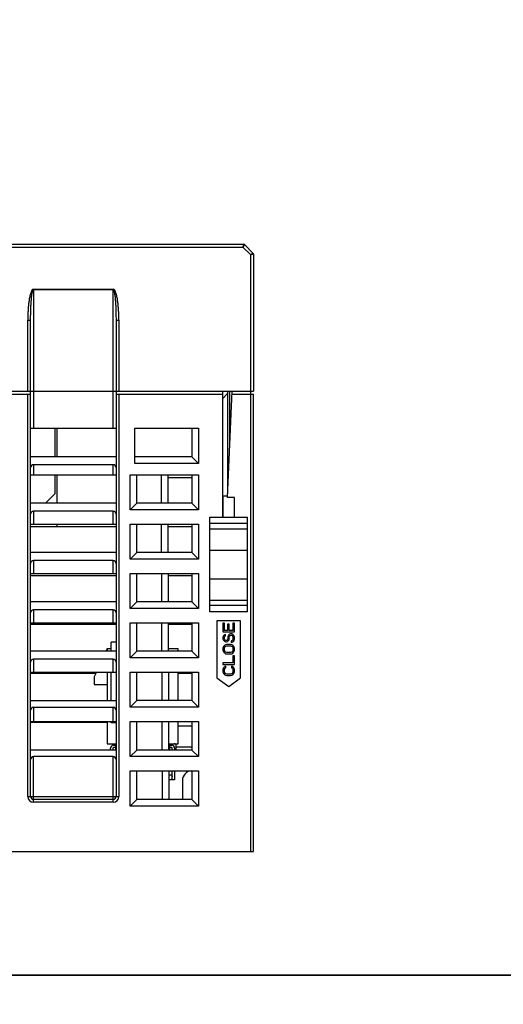
# Model space of a CAD drawing. Units: millimetres. Extents: x 2229 to 3307, y 1029 to 1551.
# Drawn here: x 3121 to 3172, y 1270 to 1374 of the extents above; entities that cross this region are included whole.
import ezdxf

# ---------------------------------------------------------------- set-up
doc = ezdxf.new("R2010")
doc.units = ezdxf.units.MM
doc.layers.add('7_ALL_FEATURES', color=7, linetype='Continuous')

msp = doc.modelspace()

# ---------------------------------------------------------------- linework, layer by layer
at = {"color": 7, "linetype": 'Continuous'}
for p, q in [((3142.921, 1334.799), (3142.421, 1334.299)), ((3143.171, 1329.449), (3143.171, 1335.049)), ((3124.721, 1331.149), (3124.721, 1328.149)), ((3131.171, 1328.149), (3122.171, 1328.149)), ((3124.721, 1326.249), (3124.721, 1324.249)), ((3135.962, 1323.249), (3135.951, 1326.249)), ((3136.662, 1323.249), (3136.651, 1326.249)), ((3131.171, 1323.249), (3122.171, 1323.249)), ((3135.98, 1318.049), (3135.969, 1321.049)), ((3136.68, 1318.049), (3136.669, 1321.049)), ((3131.171, 1318.049), (3122.171, 1318.049)), ((3135.998, 1312.849), (3135.988, 1315.849)), ((3136.698, 1312.849), (3136.688, 1315.849)), ((3131.171, 1312.849), (3122.171, 1312.849)), ((3136.016, 1307.649), (3136.006, 1310.649)), ((3136.716, 1307.649), (3136.706, 1310.649)), ((3144.296, 1310.849), (3141.796, 1310.849)), ((3141.796, 1310.849), (3141.796, 1304.849)), ((3142.599, 1310.599), (3142.446, 1310.599)), ((3142.446, 1310.599), (3142.446, 1309.699)), ((3142.599, 1309.849), (3142.599, 1310.599)), ((3143.084, 1310.499), (3142.931, 1310.499)), ((3142.931, 1310.499), (3142.931, 1309.849)), ((3143.084, 1309.849), (3143.084, 1310.499)), ((3143.646, 1310.599), (3143.492, 1310.599)), ((3143.492, 1310.599), (3143.492, 1309.849)), ((3143.646, 1309.699), (3143.646, 1310.599)), ((3144.296, 1304.849), (3144.296, 1310.849)), ((3142.446, 1309.699), (3143.646, 1309.699)), ((3142.548, 1309.324), (3142.471, 1309.224)), ((3142.65, 1309.399), (3142.548, 1309.324)), ((3142.931, 1309.849), (3142.599, 1309.849)), ((3142.726, 1309.424), (3142.65, 1309.399)), ((3142.726, 1309.274), (3142.726, 1309.424)), ((3143.033, 1309.349), (3142.982, 1309.249)), ((3143.135, 1309.449), (3143.033, 1309.349)), ((3143.492, 1309.849), (3143.084, 1309.849)), ((3143.237, 1309.499), (3143.135, 1309.449)), ((3143.135, 1309.224), (3143.186, 1309.299)), ((3143.186, 1309.299), (3143.263, 1309.349)), ((3143.365, 1309.499), (3143.237, 1309.499)), ((3143.263, 1309.349), (3143.339, 1309.349)), ((3143.339, 1309.349), (3143.416, 1309.299)), ((3143.467, 1309.449), (3143.365, 1309.499)), ((3143.416, 1309.299), (3143.467, 1309.224)), ((3143.569, 1309.349), (3143.467, 1309.449)), ((3143.62, 1309.249), (3143.569, 1309.349)), ((3142.471, 1309.224), (3142.446, 1309.099)), ((3142.446, 1309.099), (3142.446, 1308.974)), ((3142.446, 1308.974), (3142.471, 1308.874)), ((3142.471, 1308.874), (3142.522, 1308.774)), ((3142.522, 1308.774), (3142.624, 1308.674)), ((3142.624, 1308.299), (3142.522, 1308.199)), ((3142.599, 1309.124), (3142.624, 1309.199)), ((3142.599, 1308.974), (3142.599, 1309.124)), ((3142.624, 1308.899), (3142.599, 1308.974)), ((3142.624, 1309.199), (3142.675, 1309.249)), ((3142.675, 1308.824), (3142.624, 1308.899)), ((3142.624, 1308.674), (3142.726, 1308.649)), ((3142.726, 1308.349), (3142.624, 1308.299)), ((3142.675, 1309.249), (3142.726, 1309.274)), ((3142.752, 1308.799), (3142.675, 1308.824)), ((3142.726, 1308.649), (3142.829, 1308.649)), ((3142.854, 1308.374), (3142.726, 1308.349)), ((3142.803, 1308.799), (3142.752, 1308.799)), ((3142.88, 1308.824), (3142.803, 1308.799)), ((3142.829, 1308.649), (3142.931, 1308.674)), ((3143.237, 1308.374), (3142.854, 1308.374)), ((3142.931, 1308.899), (3142.88, 1308.824)), ((3142.956, 1308.974), (3142.931, 1308.899)), ((3142.931, 1308.674), (3143.033, 1308.774)), ((3142.982, 1309.249), (3142.956, 1309.124)), ((3142.956, 1309.124), (3142.956, 1308.974)), ((3143.033, 1308.774), (3143.084, 1308.874)), ((3143.084, 1308.874), (3143.109, 1308.974)), ((3143.109, 1309.124), (3143.135, 1309.224)), ((3143.109, 1308.974), (3143.109, 1309.124)), ((3143.365, 1308.349), (3143.237, 1308.374)), ((3143.39, 1308.749), (3143.314, 1308.724)), ((3143.314, 1308.724), (3143.314, 1308.574)), ((3143.314, 1308.574), (3143.416, 1308.599)), ((3143.467, 1308.299), (3143.365, 1308.349)), ((3143.467, 1308.824), (3143.39, 1308.749)), ((3143.416, 1308.599), (3143.543, 1308.674)), ((3143.467, 1309.224), (3143.492, 1309.124)), ((3143.492, 1308.924), (3143.467, 1308.824)), ((3143.569, 1308.199), (3143.467, 1308.299)), ((3143.492, 1309.124), (3143.492, 1308.924)), ((3143.543, 1308.674), (3143.62, 1308.799)), ((3143.646, 1309.124), (3143.62, 1309.249)), ((3143.62, 1308.799), (3143.646, 1308.924)), ((3143.646, 1308.924), (3143.646, 1309.124)), ((3131.171, 1307.649), (3122.171, 1307.649)), ((3130.221, 1307.899), (3130.106, 1307.649)), ((3130.671, 1307.899), (3130.221, 1307.899)), ((3130.221, 1307.899), (3130.221, 1307.649)), ((3137.721, 1307.899), (3136.715, 1307.899)), ((3137.721, 1307.649), (3137.721, 1307.899)), ((3142.471, 1308.099), (3142.446, 1307.974)), ((3142.446, 1307.974), (3142.446, 1307.774)), ((3142.446, 1307.774), (3142.471, 1307.649)), ((3142.522, 1308.199), (3142.471, 1308.099)), ((3142.471, 1307.649), (3142.522, 1307.549)), ((3142.522, 1307.549), (3142.624, 1307.449)), ((3142.599, 1307.974), (3142.624, 1308.074)), ((3142.599, 1307.774), (3142.599, 1307.974)), ((3142.624, 1307.674), (3142.599, 1307.774)), ((3142.624, 1308.074), (3142.675, 1308.149)), ((3142.675, 1307.599), (3142.624, 1307.674)), ((3142.624, 1307.449), (3142.726, 1307.399)), ((3142.675, 1308.149), (3142.752, 1308.199)), ((3142.752, 1307.549), (3142.675, 1307.599)), ((3142.726, 1307.399), (3142.854, 1307.374)), ((3142.752, 1308.199), (3142.854, 1308.224)), ((3142.854, 1307.524), (3142.752, 1307.549)), ((3142.854, 1308.224), (3143.237, 1308.224)), ((3143.237, 1307.524), (3142.854, 1307.524)), ((3142.854, 1307.374), (3143.237, 1307.374)), ((3143.237, 1308.224), (3143.339, 1308.199)), ((3143.339, 1307.549), (3143.237, 1307.524)), ((3143.237, 1307.374), (3143.365, 1307.399)), ((3143.339, 1308.199), (3143.416, 1308.149)), ((3143.416, 1307.599), (3143.339, 1307.549)), ((3143.365, 1307.399), (3143.467, 1307.449)), ((3143.416, 1308.149), (3143.467, 1308.074)), ((3143.467, 1307.674), (3143.416, 1307.599)), ((3143.467, 1308.074), (3143.492, 1307.974)), ((3143.492, 1307.774), (3143.467, 1307.674)), ((3143.467, 1307.449), (3143.569, 1307.549)), ((3143.492, 1307.974), (3143.492, 1307.774)), ((3143.62, 1308.099), (3143.569, 1308.199)), ((3143.569, 1307.549), (3143.62, 1307.649)), ((3143.646, 1307.974), (3143.62, 1308.099)), ((3143.62, 1307.649), (3143.646, 1307.774)), ((3143.646, 1307.774), (3143.646, 1307.974)), ((3143.492, 1306.424), (3142.446, 1306.424)), ((3142.446, 1306.424), (3142.446, 1306.274)), ((3142.446, 1306.274), (3143.646, 1306.274)), ((3143.646, 1307.174), (3143.492, 1307.174)), ((3143.492, 1307.174), (3143.492, 1306.424)), ((3143.646, 1306.274), (3143.646, 1307.174)), ((3129.099, 1305.449), (3128.871, 1304.949)), ((3130.221, 1305.449), (3130.221, 1302.449)), ((3136.034, 1302.449), (3136.024, 1305.449)), ((3136.734, 1302.449), (3136.724, 1305.449)), ((3137.721, 1302.449), (3137.721, 1305.449)), ((3142.471, 1305.849), (3142.446, 1305.724)), ((3142.446, 1305.724), (3142.446, 1305.499)), ((3142.446, 1305.499), (3142.471, 1305.374)), ((3142.522, 1305.949), (3142.471, 1305.849)), ((3142.471, 1305.374), (3142.522, 1305.274)), ((3142.624, 1306.049), (3142.522, 1305.949)), ((3142.522, 1305.274), (3142.624, 1305.174)), ((3142.599, 1305.724), (3142.624, 1305.824)), ((3142.599, 1305.499), (3142.599, 1305.724)), ((3142.624, 1305.399), (3142.599, 1305.499)), ((3142.752, 1306.074), (3142.624, 1306.049)), ((3142.624, 1305.824), (3142.675, 1305.899)), ((3142.675, 1305.324), (3142.624, 1305.399)), ((3142.624, 1305.174), (3142.726, 1305.124)), ((3142.675, 1305.899), (3142.752, 1305.924)), ((3142.752, 1305.274), (3142.675, 1305.324)), ((3142.752, 1305.924), (3142.752, 1306.074)), ((3142.854, 1305.249), (3142.752, 1305.274)), ((3143.237, 1305.249), (3142.854, 1305.249)), ((3143.339, 1305.274), (3143.237, 1305.249)), ((3143.467, 1306.049), (3143.339, 1306.074)), ((3143.339, 1306.074), (3143.339, 1305.924)), ((3143.339, 1305.924), (3143.416, 1305.899)), ((3143.416, 1305.324), (3143.339, 1305.274)), ((3143.365, 1305.124), (3143.467, 1305.174)), ((3143.416, 1305.899), (3143.467, 1305.824)), ((3143.467, 1305.399), (3143.416, 1305.324)), ((3143.569, 1305.949), (3143.467, 1306.049)), ((3143.467, 1305.824), (3143.492, 1305.724)), ((3143.492, 1305.499), (3143.467, 1305.399)), ((3143.467, 1305.174), (3143.569, 1305.274)), ((3143.492, 1305.724), (3143.492, 1305.499)), ((3143.62, 1305.849), (3143.569, 1305.949)), ((3143.569, 1305.274), (3143.62, 1305.374)), ((3143.646, 1305.724), (3143.62, 1305.849)), ((3143.62, 1305.374), (3143.646, 1305.499)), ((3143.646, 1305.499), (3143.646, 1305.724)), ((3128.871, 1304.949), (3128.871, 1304.149)), ((3128.871, 1304.149), (3130.221, 1304.149)), ((3141.796, 1304.849), (3143.046, 1303.941)), ((3142.726, 1305.124), (3142.854, 1305.099)), ((3142.854, 1305.099), (3143.237, 1305.099)), ((3143.046, 1303.941), (3144.296, 1304.849)), ((3143.237, 1305.099), (3143.365, 1305.124)), ((3122.171, 1302.449), (3131.171, 1302.449)), ((3130.221, 1300.249), (3130.221, 1297.899)), ((3136.052, 1297.249), (3136.042, 1300.249)), ((3136.752, 1297.249), (3136.742, 1300.249)), ((3137.721, 1297.899), (3137.721, 1300.249)), ((3130.221, 1297.899), (3131.171, 1297.899)), ((3131.121, 1297.899), (3131.121, 1297.249)), ((3136.75, 1297.899), (3137.721, 1297.899)), ((3136.821, 1297.899), (3136.821, 1297.249)), ((3131.171, 1297.249), (3122.171, 1297.249)), ((3130.596, 1297.249), (3130.596, 1297.449)), ((3130.846, 1297.449), (3130.846, 1297.249)), ((3130.896, 1297.749), (3131.121, 1297.749)), ((3131.121, 1297.499), (3130.896, 1297.499)), ((3136.821, 1297.749), (3137.046, 1297.749)), ((3137.046, 1297.499), (3136.821, 1297.499)), ((3137.096, 1297.249), (3137.096, 1297.449)), ((3137.346, 1297.449), (3137.346, 1297.249)), ((3136.071, 1292.049), (3136.06, 1295.049)), ((3136.771, 1292.049), (3136.76, 1295.049)), ((3137.096, 1294.109), (3137.096, 1295.049)), ((3137.346, 1295.049), (3137.346, 1294.109)), ((3137.346, 1294.109), (3137.096, 1294.109)), ((3138.171, 1294.049), (3138.171, 1292.049))]:
    msp.add_line(p, q, dxfattribs=at)
for points in [[(2946.442, 1517.657), (3306.848, 1517.657), (3306.848, 1273.535), (2946.442, 1273.535)], [(2946.442, 1273.535), (3306.848, 1273.535), (3306.848, 1029.413), (2946.442, 1029.413)]]:
    msp.add_lwpolyline(points, close=True)
for centre, radius, start, end in [((3130.896, 1297.449), 0.3, 90, 180), ((3130.896, 1297.449), 0.05, 90, 180), ((3137.046, 1297.449), 0.3, 0, 90), ((3137.046, 1297.449), 0.05, 0, 90), ((3139.171, 1294.049), 1, 90, 180)]:
    msp.add_arc(centre, radius, start, end, dxfattribs=at)
at = {"layer": '7_ALL_FEATURES', "color": 7, "linetype": 'Continuous'}
for p, q in [((3103.971, 1350.249), (3144.546, 1350.249)), ((3104.071, 1350.549), (3144.629, 1350.549)), ((3144.628, 1350.394), (3144.546, 1350.249)), ((3145.371, 1349.425), (3144.546, 1350.249)), ((3144.629, 1350.549), (3144.571, 1350.337)), ((3144.7, 1350.52), (3144.628, 1350.394)), ((3145.641, 1349.578), (3144.7, 1350.52)), ((3145.502, 1349.499), (3145.371, 1349.425)), ((3145.426, 1349.44), (3145.371, 1349.425)), ((3145.371, 1286.549), (3145.371, 1349.425)), ((3145.671, 1349.507), (3145.426, 1349.44)), ((3145.641, 1349.578), (3145.502, 1349.499)), ((3145.671, 1349.507), (3145.671, 1335.049)), ((3122.471, 1345.82), (3130.871, 1345.82)), ((3122.471, 1345.82), (3122.471, 1331.149)), ((3122.471, 1345.766), (3130.871, 1345.766)), ((3130.871, 1331.149), (3130.871, 1345.82)), ((3121.871, 1335.049), (3121.871, 1342.542)), ((3121.875, 1342.542), (3122.171, 1342.542)), ((3122.171, 1292.349), (3122.171, 1342.542)), ((3131.171, 1342.542), (3131.471, 1342.542)), ((3131.171, 1342.542), (3131.171, 1292.349)), ((3131.471, 1342.542), (3131.471, 1335.049)), ((3093.846, 1335.049), (3145.671, 1335.049)), ((3103.971, 1334.749), (3122.171, 1334.749)), ((3121.871, 1292.349), (3121.871, 1334.749)), ((3131.171, 1334.749), (3142.421, 1334.749)), ((3131.471, 1334.749), (3131.471, 1292.349)), ((3142.421, 1321.799), (3142.421, 1335.049)), ((3142.921, 1335.049), (3142.921, 1324.249)), ((3142.921, 1323.849), (3143.421, 1335.049)), ((3143.407, 1334.749), (3145.671, 1334.749)), ((3145.671, 1286.549), (3145.671, 1334.749)), ((3122.171, 1331.149), (3131.171, 1331.149)), ((3124.971, 1328.149), (3124.971, 1331.149)), ((3133.171, 1331.149), (3139.871, 1331.149)), ((3133.171, 1327.449), (3133.171, 1331.149)), ((3139.171, 1331.149), (3139.171, 1328.149)), ((3139.871, 1331.149), (3139.871, 1327.449)), ((3139.171, 1328.149), (3133.171, 1328.149)), ((3139.171, 1328.149), (3139.871, 1327.449)), ((3130.871, 1327.314), (3122.471, 1327.314)), ((3122.471, 1327.314), (3122.471, 1326.249)), ((3130.871, 1326.249), (3130.871, 1327.314)), ((3139.871, 1327.449), (3133.171, 1327.449)), ((3122.171, 1326.249), (3131.171, 1326.249)), ((3124.971, 1323.249), (3124.971, 1326.249)), ((3132.671, 1326.249), (3139.871, 1326.249)), ((3132.671, 1322.549), (3132.671, 1326.249)), ((3133.371, 1323.249), (3133.371, 1326.249)), ((3136.652, 1325.949), (3139.171, 1325.949)), ((3139.171, 1326.249), (3139.171, 1323.249)), ((3139.871, 1326.249), (3139.871, 1322.549)), ((3123.721, 1323.249), (3124.721, 1324.249)), ((3142.927, 1323.999), (3142.446, 1323.999)), ((3142.446, 1323.999), (3142.446, 1321.799)), ((3143.671, 1323.849), (3142.921, 1323.849)), ((3143.646, 1321.799), (3143.646, 1323.849)), ((3143.671, 1321.799), (3143.671, 1323.849)), ((3133.371, 1323.249), (3132.671, 1322.549)), ((3139.171, 1323.249), (3133.371, 1323.249)), ((3139.171, 1323.249), (3139.871, 1322.549)), ((3130.871, 1322.414), (3122.471, 1322.414)), ((3122.471, 1322.414), (3122.471, 1321.049)), ((3130.871, 1321.049), (3130.871, 1322.414)), ((3139.871, 1322.549), (3132.671, 1322.549)), ((3141.046, 1321.799), (3145.046, 1321.799)), ((3141.046, 1311.799), (3141.046, 1321.799)), ((3145.046, 1311.799), (3145.046, 1321.799)), ((3122.171, 1321.049), (3131.171, 1321.049)), ((3122.171, 1320.799), (3131.171, 1320.799)), ((3124.971, 1320.799), (3124.971, 1321.049)), ((3132.671, 1321.049), (3139.871, 1321.049)), ((3132.671, 1317.349), (3132.671, 1321.049)), ((3133.371, 1318.049), (3133.371, 1321.049)), ((3136.67, 1320.799), (3139.171, 1320.799)), ((3139.171, 1321.049), (3139.171, 1318.049)), ((3139.871, 1321.049), (3139.871, 1317.349)), ((3145.046, 1321.099), (3141.046, 1321.099)), ((3141.046, 1320.549), (3145.046, 1320.549)), ((3133.371, 1318.049), (3132.671, 1317.349)), ((3139.171, 1318.049), (3133.371, 1318.049)), ((3139.171, 1318.049), (3139.871, 1317.349)), ((3141.046, 1318.299), (3145.046, 1318.299)), ((3130.871, 1317.214), (3122.471, 1317.214)), ((3122.471, 1317.214), (3122.471, 1315.849)), ((3130.871, 1315.849), (3130.871, 1317.214)), ((3139.871, 1317.349), (3132.671, 1317.349)), ((3122.171, 1315.849), (3131.171, 1315.849)), ((3122.171, 1315.649), (3131.171, 1315.649)), ((3132.671, 1315.849), (3139.871, 1315.849)), ((3132.671, 1312.149), (3132.671, 1315.849)), ((3133.371, 1312.849), (3133.371, 1315.849)), ((3136.688, 1315.649), (3139.171, 1315.649)), ((3139.171, 1315.849), (3139.171, 1312.849)), ((3139.871, 1315.849), (3139.871, 1312.149)), ((3141.046, 1315.299), (3145.046, 1315.299)), ((3133.371, 1312.849), (3132.671, 1312.149)), ((3139.171, 1312.849), (3133.371, 1312.849)), ((3139.171, 1312.849), (3139.871, 1312.149)), ((3141.046, 1313.049), (3145.046, 1313.049)), ((3141.046, 1312.499), (3145.046, 1312.499)), ((3130.871, 1312.014), (3122.471, 1312.014)), ((3122.471, 1312.014), (3122.471, 1310.649)), ((3130.871, 1310.649), (3130.871, 1312.014)), ((3139.871, 1312.149), (3132.671, 1312.149)), ((3145.046, 1311.799), (3141.046, 1311.799)), ((3122.171, 1310.649), (3131.171, 1310.649)), ((3122.171, 1310.499), (3131.171, 1310.499)), ((3132.671, 1310.649), (3139.871, 1310.649)), ((3132.671, 1306.949), (3132.671, 1310.649)), ((3133.371, 1307.649), (3133.371, 1310.649)), ((3136.706, 1310.499), (3139.171, 1310.499)), ((3139.171, 1310.649), (3139.171, 1307.649)), ((3139.871, 1310.649), (3139.871, 1306.949)), ((3131.171, 1308.599), (3130.671, 1308.599)), ((3130.671, 1307.649), (3130.671, 1308.599)), ((3133.371, 1307.649), (3132.671, 1306.949)), ((3139.171, 1307.649), (3133.371, 1307.649)), ((3139.171, 1307.649), (3139.871, 1306.949)), ((3130.871, 1306.814), (3122.471, 1306.814)), ((3122.471, 1306.814), (3122.471, 1305.449)), ((3130.871, 1305.449), (3130.871, 1306.814)), ((3139.871, 1306.949), (3132.671, 1306.949)), ((3122.171, 1305.449), (3131.171, 1305.449)), ((3122.171, 1305.349), (3129.054, 1305.349)), ((3130.671, 1302.449), (3130.671, 1305.449)), ((3132.671, 1305.449), (3139.871, 1305.449)), ((3132.671, 1301.749), (3132.671, 1305.449)), ((3133.371, 1302.449), (3133.371, 1305.449)), ((3137.721, 1305.349), (3139.171, 1305.349)), ((3139.171, 1305.449), (3139.171, 1302.449)), ((3139.871, 1305.449), (3139.871, 1301.749)), ((3133.371, 1302.449), (3132.671, 1301.749)), ((3139.171, 1302.449), (3133.371, 1302.449)), ((3139.171, 1302.449), (3139.871, 1301.749)), ((3122.471, 1301.749), (3130.871, 1301.749)), ((3122.471, 1301.749), (3122.471, 1300.249)), ((3130.871, 1300.249), (3130.871, 1301.749)), ((3139.871, 1301.749), (3132.671, 1301.749)), ((3122.171, 1300.249), (3131.171, 1300.249)), ((3122.171, 1300.199), (3130.221, 1300.199)), ((3130.671, 1300.099), (3130.671, 1300.249)), ((3131.171, 1300.099), (3130.671, 1300.099)), ((3132.671, 1300.249), (3139.871, 1300.249)), ((3132.671, 1296.549), (3132.671, 1300.249)), ((3133.371, 1297.249), (3133.371, 1300.249)), ((3139.171, 1300.249), (3139.171, 1297.249)), ((3139.871, 1300.249), (3139.871, 1296.549)), ((3139.171, 1299.749), (3137.721, 1299.749)), ((3137.521, 1297.249), (3137.521, 1297.899)), ((3133.371, 1297.249), (3132.671, 1296.549)), ((3139.171, 1297.249), (3133.371, 1297.249)), ((3137.421, 1297.399), (3137.521, 1297.399)), ((3139.171, 1297.549), (3137.521, 1297.549)), ((3139.171, 1297.249), (3139.871, 1296.549)), ((3130.871, 1296.549), (3122.471, 1296.549)), ((3122.471, 1291.749), (3122.471, 1296.549)), ((3130.871, 1291.749), (3130.871, 1296.549)), ((3139.871, 1296.549), (3132.671, 1296.549)), ((3132.671, 1295.049), (3139.871, 1295.049)), ((3132.671, 1291.349), (3132.671, 1295.049)), ((3133.371, 1292.049), (3133.371, 1295.049)), ((3139.171, 1295.049), (3139.171, 1292.049)), ((3139.871, 1295.049), (3139.871, 1291.349)), ((3136.762, 1294.649), (3137.096, 1294.649)), ((3136.763, 1294.149), (3137.021, 1294.149)), ((3137.096, 1294.524), (3137.021, 1294.149)), ((3121.871, 1292.349), (3131.471, 1292.349)), ((3130.871, 1292.049), (3122.471, 1292.049)), ((3130.871, 1291.749), (3122.471, 1291.749)), ((3133.371, 1292.049), (3132.671, 1291.349)), ((3139.171, 1292.049), (3133.371, 1292.049)), ((3139.171, 1292.049), (3139.871, 1291.349)), ((3139.871, 1291.349), (3132.671, 1291.349)), ((2994.971, 1286.549), (3145.671, 1286.549))]:
    msp.add_line(p, q, dxfattribs=at)
for centre, radius, start, end in [((3103.042, 1361.758), 43.071, 344.50184, 344.6241), ((3144.629, 1350.449), 0.1, 45.00009, 89.99991), ((3145.571, 1349.507), 0.1, 0.00002, 44.99998), ((3137.421, 1297.099), 0.8, 90, 125.45951), ((3137.421, 1297.099), 0.3, 90, 104.4947), ((3122.471, 1292.349), 0.6, 180, 270), ((3122.471, 1292.349), 0.3, 180, 270), ((3130.871, 1292.349), 0.6, 270, 0), ((3130.871, 1292.349), 0.3, 270, 0)]:
    msp.add_arc(centre, radius, start, end, dxfattribs=at)
for centre, major_axis, start_param, end_param in [((3122.471, 1327.014), (0, 0.3), 0, 1.5707963), ((3130.871, 1327.014), (0, 0.3), -1.5707963, 0), ((3122.471, 1322.114), (0, 0.3), 0, 1.5707963), ((3130.871, 1322.114), (0.3, 0), 0, 1.5707963), ((3122.471, 1316.914), (0, 0.3), 0, 1.5707963), ((3130.871, 1316.914), (0.3, 0), 0, 1.5707963), ((3122.471, 1311.714), (0, 0.3), 0, 1.5707963), ((3130.871, 1311.714), (0, 0.3), -1.5707963, 0), ((3122.471, 1306.514), (0, 0.3), 0, 1.5707963), ((3130.871, 1306.514), (0, 0.3), -1.5707963, 0), ((3122.471, 1301.449), (0, 0.3), 0, 1.5707963), ((3130.871, 1301.449), (0.3, 0), 0, 1.5707963), ((3122.471, 1296.249), (0, 0.3), 0, 1.5707963), ((3130.871, 1296.249), (0.3, 0), 0, 1.5707963)]:
    msp.add_ellipse(centre, major_axis=major_axis, ratio=1, start_param=start_param, end_param=end_param, dxfattribs=at)
for points, knots in [([(3122.471, 1345.82), (3122.402, 1345.818), (3122.29, 1345.693), (3122.184, 1345.442), (3122.087, 1345.093), (3122.011, 1344.674), (3121.956, 1344.249), (3121.916, 1343.824), (3121.881, 1343.255), (3121.871, 1342.827), (3121.871, 1342.542)], [0, 0, 0, 0, 0.0605213, 0.1230762, 0.2482769, 0.3735534, 0.4988421, 0.6241345, 0.7494286, 1, 1, 1, 1]), ([(3122.171, 1342.542), (3122.171, 1342.814), (3122.175, 1343.223), (3122.192, 1343.767), (3122.211, 1344.175), (3122.232, 1344.515), (3122.255, 1344.787), (3122.275, 1344.99), (3122.299, 1345.193), (3122.324, 1345.361), (3122.349, 1345.494), (3122.373, 1345.596), (3122.401, 1345.684), (3122.438, 1345.765), (3122.471, 1345.766)], [0, 0, 0, 0, 0.2502712, 0.3754092, 0.5005474, 0.6256857, 0.6882563, 0.7508272, 0.8133986, 0.8759698, 0.9072578, 0.9385457, 0.9698231, 1, 1, 1, 1]), ([(3131.471, 1342.542), (3131.471, 1342.827), (3131.461, 1343.255), (3131.425, 1343.824), (3131.385, 1344.25), (3131.33, 1344.674), (3131.254, 1345.093), (3131.157, 1345.444), (3131.051, 1345.692), (3130.939, 1345.822), (3130.871, 1345.82)], [0, 0, 0, 0, 0.2506142, 0.3759297, 0.5012435, 0.6265535, 0.7518509, 0.8770725, 0.9396479, 1, 1, 1, 1]), ([(3130.871, 1345.766), (3130.904, 1345.766), (3130.94, 1345.683), (3130.968, 1345.596), (3130.992, 1345.494), (3131.017, 1345.361), (3131.042, 1345.192), (3131.067, 1344.99), (3131.086, 1344.786), (3131.109, 1344.515), (3131.13, 1344.175), (3131.149, 1343.767), (3131.166, 1343.223), (3131.171, 1342.814), (3131.171, 1342.542)], [0, 0, 0, 0, 0.0302601, 0.0615727, 0.0928506, 0.1241371, 0.1867012, 0.2492652, 0.3118287, 0.3743916, 0.4995145, 0.6246373, 0.7497598, 1, 1, 1, 1])]:
    msp.add_open_spline(points, degree=3, knots=knots, dxfattribs=at)

doc.saveas('drawing.dxf')
